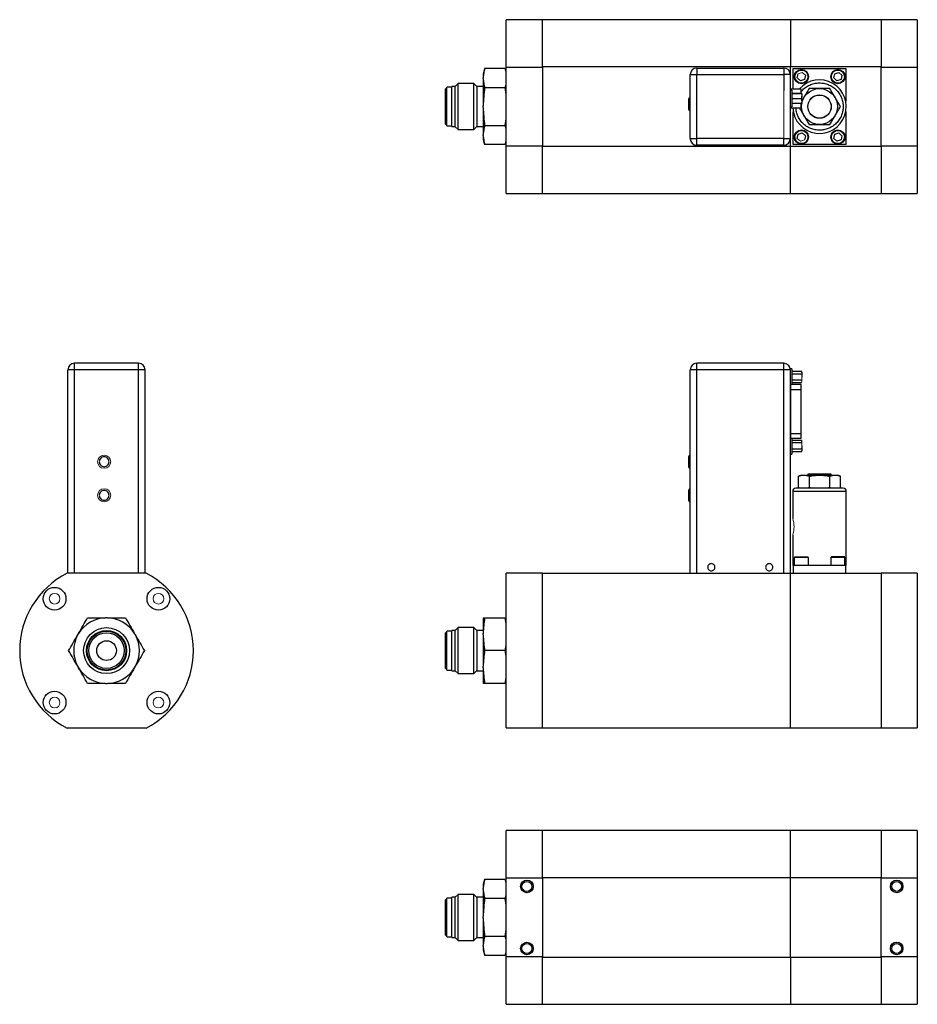
# Model space of a CAD drawing. Units: inches. Extents: x 4.1 to 18.7, y 1.2 to 13.2.
# Drawn here: x 4.1 to 12.6, y 1.2 to 10.5 of the extents above; entities that cross this region are included whole.
import ezdxf

# ---------------------------------------------------------------- set-up
doc = ezdxf.new("R2010")
doc.units = ezdxf.units.IN
doc.header["$MEASUREMENT"] = 0

msp = doc.modelspace()

# ---------------------------------------------------------------- linework, layer by layer
at = {"color": 7, "linetype": 'Continuous', "lineweight": 25}
for p, q in [((9.0773, 10.523), (8.7328, 10.523)), ((8.7328, 10.0724), (8.7328, 10.523)), ((11.4395, 10.523), (9.0773, 10.523)), ((9.0773, 10.0724), (9.0773, 10.523)), ((12.3017, 10.523), (11.4395, 10.523)), ((11.4395, 10.523), (11.4395, 10.0763)), ((12.6462, 10.523), (12.3017, 10.523)), ((12.3017, 10.523), (12.3017, 10.0724)), ((12.6462, 10.523), (12.6462, 10.0724)), ((8.527, 10.0571), (8.514, 10.0089)), ((8.7199, 10.0571), (8.527, 10.0571)), ((8.7328, 9.32), (8.7328, 10.0724)), ((8.7328, 10.0724), (9.0773, 10.0724)), ((9.0773, 10.0763), (11.4395, 10.0763)), ((9.0773, 10.0724), (9.0773, 9.32)), ((10.5466, 10.0632), (10.5466, 10.0007)), ((10.5466, 10.0632), (11.3746, 10.0632)), ((11.3746, 10.0632), (11.3746, 10.0012)), ((11.4395, 10.0763), (12.3017, 10.0763)), ((11.4395, 9.8633), (11.4395, 10.0763)), ((11.4651, 9.8632), (11.4651, 10.0587)), ((11.4651, 10.0587), (11.9651, 10.0587)), ((11.9651, 10.0587), (11.9651, 9.7465)), ((12.3017, 10.0724), (12.6462, 10.0724)), ((12.3017, 9.32), (12.3017, 10.0724)), ((12.6462, 10.0724), (12.6462, 9.32)), ((8.514, 10.0089), (8.514, 9.9711)), ((8.514, 9.9627), (8.514, 9.9711)), ((8.514, 9.9627), (8.514, 9.7047)), ((10.4841, 10.0007), (10.5466, 10.0007)), ((10.4841, 10.0007), (10.4841, 10.0002)), ((10.4841, 9.3912), (10.4841, 10.0002)), ((10.5466, 10.0007), (10.5471, 10.0007)), ((10.5466, 9.3912), (10.5466, 10.0007)), ((10.5471, 10.0012), (11.3746, 10.0012)), ((11.3751, 10.0007), (11.3751, 9.8481)), ((11.4371, 10.0007), (11.3751, 10.0007)), ((11.4371, 10.0007), (11.4371, 9.3912)), ((11.5038, 9.9688), (11.5124, 10.0085)), ((11.534, 9.9414), (11.5038, 9.9688)), ((11.5727, 9.9539), (11.534, 9.9414)), ((11.5813, 9.9937), (11.5727, 9.9539)), ((11.8513, 9.9688), (11.8599, 10.0085)), ((11.8815, 9.9414), (11.8513, 9.9688)), ((11.8599, 10.0085), (11.8986, 10.021)), ((11.9202, 9.9539), (11.8815, 9.9414)), ((11.9288, 9.9937), (11.9202, 9.9539)), ((8.1683, 9.865), (8.1528, 9.865)), ((8.1528, 9.7806), (8.1528, 9.865)), ((8.2152, 9.8807), (8.1683, 9.8807)), ((8.1683, 9.7885), (8.1683, 9.8807)), ((8.2464, 9.8875), (8.2152, 9.8875)), ((8.2152, 9.7919), (8.2152, 9.8875)), ((8.2738, 9.915), (8.2464, 9.8876)), ((8.2464, 9.7919), (8.2464, 9.8876)), ((8.4231, 9.915), (8.2738, 9.915)), ((8.2738, 9.8056), (8.2738, 9.915)), ((8.4515, 9.8866), (8.4231, 9.915)), ((8.4231, 9.4775), (8.4231, 9.915)), ((8.514, 9.8875), (8.4515, 9.8875)), ((8.4515, 9.8875), (8.4515, 9.505)), ((8.527, 9.8767), (8.7199, 9.8767)), ((11.437, 9.8635), (11.4401, 9.8632)), ((11.4531, 9.8512), (11.4371, 9.8512)), ((11.5396, 9.8632), (11.4401, 9.8632)), ((11.4531, 9.8512), (11.4531, 9.6952)), ((11.5396, 9.8245), (11.5396, 9.8632)), ((8.1528, 9.5275), (8.1528, 9.7806)), ((8.1683, 9.5117), (8.1683, 9.7885)), ((8.2152, 9.505), (8.2152, 9.7919)), ((8.2464, 9.5049), (8.2464, 9.7919)), ((8.2738, 9.4775), (8.2738, 9.8056)), ((10.4684, 9.7656), (10.4684, 9.6719)), ((11.4531, 9.8201), (11.5426, 9.8201)), ((11.4531, 9.7732), (11.5426, 9.7732)), ((11.5396, 9.8201), (11.5396, 9.8245)), ((11.5468, 9.8201), (11.5468, 9.7977)), ((11.5468, 9.7977), (11.5468, 9.7957)), ((11.5468, 9.7508), (11.5468, 9.7957)), ((11.5468, 9.7508), (11.5468, 9.7488)), ((11.5468, 9.7488), (11.5468, 9.7264)), ((8.514, 9.6878), (8.514, 9.7047)), ((8.514, 9.6878), (8.514, 9.4298)), ((11.4401, 9.6832), (11.437, 9.683)), ((11.4371, 9.6952), (11.4531, 9.6952)), ((11.4395, 9.3162), (11.4395, 9.6832)), ((11.4401, 9.6832), (11.5396, 9.6832)), ((11.5426, 9.7264), (11.4531, 9.7264)), ((11.5396, 9.6832), (11.5396, 9.7264)), ((11.4651, 9.3337), (11.4651, 9.646)), ((11.9651, 9.646), (11.9651, 9.3337)), ((8.1528, 9.5275), (8.1683, 9.5275)), ((8.1683, 9.5117), (8.2152, 9.5117)), ((8.2152, 9.505), (8.2464, 9.505)), ((8.2464, 9.5049), (8.2738, 9.4775)), ((8.2738, 9.4775), (8.4231, 9.4775)), ((8.4231, 9.4775), (8.4515, 9.5059)), ((8.4515, 9.505), (8.514, 9.505)), ((8.527, 9.5158), (8.7199, 9.5158)), ((8.514, 9.4214), (8.514, 9.4298)), ((8.514, 9.4214), (8.514, 9.3836)), ((8.514, 9.3836), (8.527, 9.3354)), ((10.4841, 9.3912), (10.4841, 9.3907)), ((10.4841, 9.3912), (10.5466, 9.3912)), ((11.3746, 9.3912), (10.5466, 9.3912)), ((10.5466, 9.3287), (10.5466, 9.3912)), ((11.3746, 9.3917), (11.3746, 9.3912)), ((11.3746, 9.3912), (11.4371, 9.3912)), ((11.3746, 9.3287), (11.3746, 9.3912)), ((11.5038, 9.3938), (11.5124, 9.4335)), ((11.5124, 9.4335), (11.5511, 9.446)), ((11.5511, 9.446), (11.5813, 9.4187)), ((11.5813, 9.4187), (11.5727, 9.3789)), ((11.8513, 9.3938), (11.8599, 9.4335)), ((11.8815, 9.3664), (11.8513, 9.3938)), ((11.8599, 9.4335), (11.8986, 9.446)), ((11.9202, 9.3789), (11.8815, 9.3664)), ((11.8986, 9.446), (11.9288, 9.4187)), ((11.9288, 9.4187), (11.9202, 9.3789)), ((8.7199, 9.3354), (8.527, 9.3354)), ((8.7328, 8.8695), (8.7328, 9.32)), ((9.0773, 9.32), (8.7328, 9.32)), ((9.0773, 8.8695), (9.0773, 9.32)), ((11.4395, 9.3162), (9.0773, 9.3162)), ((11.3746, 9.3287), (10.5466, 9.3287)), ((10.6506, 9.3287), (10.6506, 9.328)), ((10.7196, 9.328), (10.7196, 9.3287)), ((11.2021, 9.3287), (11.2021, 9.328)), ((11.2711, 9.328), (11.2711, 9.3287)), ((12.3017, 9.3162), (11.4395, 9.3162)), ((11.4395, 8.8695), (11.4395, 9.3162)), ((11.9651, 9.3337), (11.4651, 9.3337)), ((12.6462, 9.32), (12.3017, 9.32)), ((12.3017, 9.32), (12.3017, 8.8695)), ((12.6462, 9.32), (12.6462, 8.8695)), ((8.7328, 8.8695), (9.0773, 8.8695)), ((9.0773, 8.8695), (11.4395, 8.8695)), ((11.4395, 8.8695), (12.3017, 8.8695)), ((12.3017, 8.8695), (12.6462, 8.8695)), ((4.6228, 7.1907), (4.6228, 7.2532)), ((5.2323, 7.2532), (4.6228, 7.2532)), ((5.2323, 7.1912), (5.2323, 7.2532)), ((10.5466, 7.1907), (10.5466, 7.2532)), ((11.3746, 7.2532), (10.5466, 7.2532)), ((11.3746, 7.1907), (11.3746, 7.2532)), ((4.5603, 5.2548), (4.5603, 7.1907)), ((4.6228, 7.1907), (4.5603, 7.1907)), ((4.6228, 7.1907), (4.6233, 7.1907)), ((5.2323, 7.1912), (4.6233, 7.1912)), ((5.2323, 7.1912), (5.2328, 7.1912)), ((5.2328, 7.1912), (5.2328, 7.1907)), ((5.2328, 5.2532), (5.2328, 7.1907)), ((5.2948, 7.1907), (5.2328, 7.1907)), ((5.2948, 5.2548), (5.2948, 7.1907)), ((10.4841, 7.1912), (10.4841, 7.1907)), ((10.5466, 7.1907), (10.4841, 7.1907)), ((10.4841, 5.2532), (10.4841, 7.1907)), ((10.5466, 5.2532), (10.5466, 7.1907)), ((11.3746, 7.1907), (10.5466, 7.1907)), ((11.3746, 5.2532), (11.3746, 7.1907)), ((11.4371, 7.1907), (11.3746, 7.1907)), ((11.4531, 7.2017), (11.4371, 7.2017)), ((11.4371, 7.1907), (11.4371, 5.2532)), ((11.4531, 7.2017), (11.4531, 7.1237)), ((11.4531, 7.1778), (11.5426, 7.1778)), ((11.5426, 7.1508), (11.4531, 7.1508)), ((11.4531, 7.1237), (11.4531, 7.052)), ((11.5468, 7.1706), (11.5426, 7.1778)), ((11.5468, 7.1649), (11.5468, 7.1706)), ((11.5468, 7.1649), (11.5468, 7.1637)), ((11.5468, 7.1637), (11.5468, 7.1248)), ((11.5468, 7.1248), (11.5468, 7.1226)), ((11.4401, 7.052), (11.4371, 7.0522)), ((11.5396, 7.052), (11.4401, 7.052)), ((11.4531, 7.0966), (11.5426, 7.0966)), ((11.4531, 7.0696), (11.5426, 7.0696)), ((11.5396, 7.0051), (11.5396, 7.052)), ((11.5468, 7.0837), (11.5468, 7.0825)), ((11.4401, 7.0051), (11.4401, 6.5863)), ((11.4401, 7.0051), (11.5396, 7.0051)), ((11.5396, 6.5863), (11.5396, 7.0051)), ((11.4401, 6.5863), (11.5396, 6.5863)), ((11.5396, 6.5395), (11.5396, 6.5863)), ((11.4371, 6.5392), (11.4401, 6.5395)), ((11.4401, 6.5395), (11.5396, 6.5395)), ((11.4531, 6.5395), (11.4531, 6.4677)), ((11.4531, 6.5218), (11.5426, 6.5218)), ((11.5426, 6.4948), (11.4531, 6.4948)), ((11.4531, 6.4677), (11.4531, 6.3897)), ((11.5468, 6.5146), (11.5426, 6.5218)), ((11.5468, 6.5089), (11.5468, 6.5146)), ((11.5468, 6.5089), (11.5468, 6.5077)), ((11.5468, 6.4688), (11.5468, 6.4666)), ((11.5468, 6.4666), (11.5468, 6.4277)), ((11.4371, 6.3897), (11.4531, 6.3897)), ((11.4531, 6.4406), (11.5426, 6.4406)), ((11.4531, 6.4136), (11.5426, 6.4136)), ((11.5426, 6.4136), (11.5468, 6.4208)), ((11.5468, 6.4277), (11.5468, 6.4265)), ((11.5468, 6.4265), (11.5468, 6.4208)), ((10.4684, 6.3631), (10.4684, 6.3162)), ((11.5441, 6.1882), (11.5166, 6.1782)), ((11.5441, 6.1882), (11.8861, 6.1882)), ((11.6052, 6.1966), (11.6052, 6.1882)), ((11.8249, 6.1966), (11.6052, 6.1966)), ((11.8249, 6.1882), (11.8249, 6.1966)), ((11.9135, 6.1782), (11.8861, 6.1882)), ((11.5166, 6.0732), (11.5166, 6.1782)), ((11.6158, 6.1782), (11.6158, 6.0732)), ((11.8143, 6.0732), (11.8143, 6.1782)), ((11.9135, 6.0732), (11.9135, 6.1782)), ((10.4684, 6.0441), (10.4684, 5.9972)), ((11.4601, 6.0332), (11.4601, 5.7771)), ((11.9401, 6.0632), (11.4901, 6.0632)), ((11.6052, 6.0701), (11.6052, 6.0632)), ((11.8249, 6.0632), (11.8249, 6.0702)), ((11.9701, 5.3282), (11.9701, 6.0332)), ((11.4601, 5.6182), (11.4601, 5.3282)), ((5.2955, 5.3467), (5.2948, 5.3467)), ((11.4801, 5.4096), (11.4751, 5.4046)), ((11.4751, 5.4046), (11.4751, 5.3276)), ((11.6101, 5.4046), (11.4751, 5.4046)), ((11.5889, 5.4096), (11.4801, 5.4096)), ((11.6051, 5.4096), (11.5889, 5.4096)), ((11.6101, 5.4046), (11.6051, 5.4096)), ((11.6101, 5.3276), (11.6101, 5.4046)), ((11.8276, 5.4102), (11.8226, 5.4052)), ((11.8226, 5.4052), (11.8226, 5.3282)), ((11.9576, 5.4052), (11.8226, 5.4052)), ((11.9364, 5.4102), (11.8276, 5.4102)), ((11.9526, 5.4102), (11.9364, 5.4102)), ((11.9576, 5.4052), (11.9526, 5.4102)), ((11.9576, 5.3282), (11.9576, 5.4052)), ((5.3035, 5.2548), (4.5511, 5.2548)), ((5.2948, 5.2777), (5.2955, 5.2777)), ((8.7328, 3.7824), (8.7328, 5.2548)), ((9.0773, 5.2548), (8.7328, 5.2548)), ((9.0773, 3.7824), (9.0773, 5.2548)), ((11.4395, 5.2528), (9.0773, 5.2528)), ((11.4395, 3.7843), (11.4395, 5.2528)), ((12.3017, 5.2528), (11.4395, 5.2528)), ((11.9651, 5.3276), (11.4651, 5.3276)), ((11.4651, 5.3276), (11.4651, 5.2528)), ((11.8249, 5.3276), (11.8249, 5.3282)), ((11.9651, 5.2528), (11.9651, 5.3276)), ((12.3017, 5.2548), (12.3017, 3.7824)), ((12.6462, 5.2548), (12.3017, 5.2548)), ((12.6462, 5.2548), (12.6462, 3.7824)), ((4.9357, 4.8311), (4.9189, 4.8311)), ((8.514, 4.8311), (8.514, 4.6821)), ((8.527, 4.8311), (8.7199, 4.8311)), ((8.1683, 4.6873), (8.1528, 4.6873)), ((8.1528, 4.3498), (8.1528, 4.6873)), ((8.2152, 4.7031), (8.1683, 4.7031)), ((8.1683, 4.3341), (8.1683, 4.7031)), ((8.2464, 4.7098), (8.2152, 4.7098)), ((8.2152, 4.3273), (8.2152, 4.7098)), ((8.2738, 4.7373), (8.2464, 4.7099)), ((8.2464, 4.3272), (8.2464, 4.7099)), ((8.4231, 4.7373), (8.2738, 4.7373)), ((8.2738, 4.2998), (8.2738, 4.7373)), ((8.4515, 4.7089), (8.4231, 4.7373)), ((8.4231, 4.3291), (8.4231, 4.7373)), ((8.514, 4.7098), (8.4515, 4.7098)), ((8.4515, 4.7098), (8.4515, 4.353)), ((4.6609, 4.6821), (4.6524, 4.6676)), ((5.2021, 4.6676), (5.1937, 4.6821)), ((8.514, 4.6676), (8.514, 4.6821)), ((8.514, 4.6676), (8.514, 4.3696)), ((8.7199, 4.5186), (8.527, 4.5186)), ((4.6524, 4.3696), (4.6609, 4.3551)), ((5.1937, 4.3551), (5.2021, 4.3696)), ((8.1528, 4.3498), (8.1683, 4.3498)), ((8.1683, 4.3341), (8.2152, 4.3341)), ((8.2152, 4.3273), (8.2464, 4.3273)), ((8.2464, 4.3272), (8.2738, 4.2998)), ((8.4231, 4.2998), (8.4231, 4.3291)), ((8.4231, 4.2998), (8.4515, 4.3282)), ((8.4515, 4.353), (8.4515, 4.3273)), ((8.4515, 4.3273), (8.514, 4.3273)), ((8.514, 4.3551), (8.514, 4.3696)), ((8.514, 4.3551), (8.514, 4.2061)), ((8.2738, 4.2998), (8.4231, 4.2998)), ((4.9189, 4.2061), (4.9357, 4.2061)), ((8.7199, 4.2061), (8.527, 4.2061)), ((4.5511, 3.7824), (5.3035, 3.7824)), ((8.7328, 3.7824), (9.0773, 3.7824)), ((9.0773, 3.7843), (11.4395, 3.7843)), ((11.4395, 3.7843), (12.3017, 3.7843)), ((12.3017, 3.7824), (12.6462, 3.7824)), ((9.0773, 2.8064), (8.7328, 2.8064)), ((8.7328, 2.3558), (8.7328, 2.8064)), ((11.4395, 2.8064), (9.0773, 2.8064)), ((9.0773, 2.3558), (9.0773, 2.8064)), ((12.3017, 2.8064), (11.4395, 2.8064)), ((11.4395, 2.3597), (11.4395, 2.8064)), ((12.6462, 2.8064), (12.3017, 2.8064)), ((12.3017, 2.8064), (12.3017, 2.3558)), ((12.6462, 2.8064), (12.6462, 2.3558)), ((8.7328, 1.6034), (8.7328, 2.3558)), ((8.7328, 2.3558), (9.0773, 2.3558)), ((9.0773, 2.3597), (11.4395, 2.3597)), ((9.0773, 2.3558), (9.0773, 1.6034)), ((11.4395, 1.5996), (11.4395, 2.3597)), ((11.4395, 2.3597), (12.3017, 2.3597)), ((12.3017, 1.6034), (12.3017, 2.3558)), ((12.3017, 2.3558), (12.6462, 2.3558)), ((12.6462, 2.3558), (12.6462, 1.6034)), ((8.527, 2.3405), (8.514, 2.2922)), ((8.514, 2.2922), (8.514, 2.2545)), ((8.514, 2.2461), (8.514, 2.2545)), ((8.7199, 2.3405), (8.527, 2.3405)), ((8.2152, 2.1641), (8.1683, 2.1641)), ((8.1683, 1.7951), (8.1683, 2.1641)), ((8.2464, 2.1709), (8.2152, 2.1709)), ((8.2152, 1.7884), (8.2152, 2.1709)), ((8.2738, 2.1984), (8.2464, 2.171)), ((8.2464, 1.7883), (8.2464, 2.171)), ((8.4231, 2.1984), (8.2738, 2.1984)), ((8.2738, 1.7609), (8.2738, 2.1984)), ((8.4515, 2.17), (8.4231, 2.1984)), ((8.4231, 2.089), (8.4231, 2.1984)), ((8.514, 2.1709), (8.4515, 2.1709)), ((8.4515, 2.1709), (8.4515, 2.0753)), ((8.514, 2.2461), (8.514, 1.988)), ((8.7199, 2.1601), (8.527, 2.1601)), ((8.1683, 2.1484), (8.1528, 2.1484)), ((8.1528, 1.8109), (8.1528, 2.1484)), ((8.4231, 1.7609), (8.4231, 2.089)), ((8.4515, 2.0753), (8.4515, 1.7884)), ((8.514, 1.9712), (8.514, 1.988)), ((8.514, 1.9712), (8.514, 1.7132)), ((8.1528, 1.8109), (8.1683, 1.8109)), ((8.1683, 1.7951), (8.2152, 1.7951)), ((8.2152, 1.7884), (8.2464, 1.7884)), ((8.2464, 1.7883), (8.2738, 1.7609)), ((8.4231, 1.7609), (8.4515, 1.7893)), ((8.4515, 1.7884), (8.514, 1.7884)), ((8.7199, 1.7992), (8.527, 1.7992)), ((8.2738, 1.7609), (8.4231, 1.7609)), ((8.514, 1.7048), (8.514, 1.7132)), ((8.514, 1.7048), (8.514, 1.667)), ((8.514, 1.667), (8.527, 1.6188)), ((8.7199, 1.6188), (8.527, 1.6188)), ((8.7328, 1.1529), (8.7328, 1.6034)), ((9.0773, 1.6034), (8.7328, 1.6034)), ((9.0773, 1.1529), (9.0773, 1.6034)), ((11.4395, 1.5996), (9.0773, 1.5996)), ((11.4395, 1.5996), (11.4395, 1.1529)), ((12.3017, 1.5996), (11.4395, 1.5996)), ((12.3017, 1.6034), (12.3017, 1.1529)), ((12.6462, 1.6034), (12.3017, 1.6034)), ((12.6462, 1.6034), (12.6462, 1.1529)), ((8.7328, 1.1529), (9.0773, 1.1529)), ((9.0773, 1.1529), (11.4395, 1.1529)), ((11.4395, 1.1529), (12.3017, 1.1529)), ((12.3017, 1.1529), (12.6462, 1.1529))]:
    msp.add_line(p, q, dxfattribs=at)
at = {"color": 144, "linetype": 'Continuous', "lineweight": 18}
for p, q in [((9.0773, 10.0763), (9.0773, 10.523)), ((11.4395, 10.0763), (11.4395, 10.523)), ((12.3017, 10.0763), (12.3017, 10.523)), ((11.4395, 10.0763), (11.4395, 9.8633)), ((11.5124, 10.0085), (11.5511, 10.021)), ((11.5511, 10.021), (11.5813, 9.9937)), ((11.8986, 10.021), (11.9288, 9.9937)), ((11.3751, 9.8481), (11.3751, 9.3917)), ((11.4371, 9.8512), (11.4371, 9.6952)), ((11.4395, 9.6832), (11.4395, 9.3162)), ((11.534, 9.3664), (11.5038, 9.3938)), ((11.5727, 9.3789), (11.534, 9.3664)), ((9.0773, 8.8695), (9.0773, 9.3162)), ((11.4395, 8.8695), (11.4395, 9.3162)), ((12.3017, 9.3162), (12.3017, 8.8695)), ((11.4371, 7.2017), (11.4371, 7.1962)), ((11.5468, 7.1226), (11.5468, 7.0837)), ((11.5468, 7.0825), (11.5468, 7.0768)), ((11.5468, 6.5077), (11.5468, 6.4688)), ((9.0773, 3.7843), (9.0773, 5.2528)), ((10.5466, 5.2532), (10.4841, 5.2532)), ((11.3746, 5.2532), (10.5466, 5.2532)), ((11.4371, 5.2532), (11.3746, 5.2532)), ((11.4395, 3.7843), (11.4395, 5.2528)), ((11.4601, 5.3282), (11.4751, 5.3282)), ((11.6101, 5.3282), (11.8226, 5.3282)), ((11.9401, 5.3282), (11.8226, 5.3282)), ((11.9576, 5.3282), (11.9401, 5.3282)), ((11.9576, 5.3282), (11.9701, 5.3282)), ((12.3017, 5.2528), (12.3017, 3.7843)), ((9.0773, 2.3597), (9.0773, 2.8064)), ((11.4395, 2.3597), (11.4395, 2.8064)), ((12.3017, 2.8064), (12.3017, 2.3597)), ((11.4395, 2.3597), (11.4395, 1.5996)), ((9.0773, 1.1529), (9.0773, 1.5996)), ((11.4395, 1.1529), (11.4395, 1.5996)), ((12.3017, 1.1529), (12.3017, 1.5996))]:
    msp.add_line(p, q, dxfattribs=at)
at = {"color": 8, "linetype": 'Continuous', "lineweight": 25}
for p, q in [((11.4401, 9.8632), (11.4401, 9.8512)), ((11.4531, 9.8245), (11.5396, 9.8245)), ((11.4401, 9.6952), (11.4401, 9.6832)), ((4.6228, 5.2548), (4.6228, 7.1907)), ((11.4401, 7.052), (11.4401, 7.0051)), ((11.4401, 7.0051), (11.4371, 7.0051)), ((11.4401, 6.5863), (11.4371, 6.5863)), ((11.4401, 6.5863), (11.4401, 6.5395)), ((11.9701, 6.0332), (11.4601, 6.0332))]:
    msp.add_line(p, q, dxfattribs=at)
at = {"color": 7, "linetype": 'Continuous', "lineweight": 25}
for centre, radius in [((11.5426, 9.9812), 0.0675), ((11.5426, 9.9812), 0.0625), ((11.8901, 9.9812), 0.0675), ((11.8901, 9.9812), 0.0625), ((11.7151, 9.6962), 0.171), ((11.7151, 9.6962), 0.1117), ((11.7151, 9.6962), 0.1099), ((11.5426, 9.4062), 0.0675), ((11.5426, 9.4062), 0.0625), ((11.8901, 9.4062), 0.0675), ((11.8901, 9.4062), 0.0625), ((4.4331, 5.0127), 0.1083), ((5.4214, 5.0127), 0.1083), ((4.9273, 4.5186), 0.2187), ((4.9273, 4.5186), 0.1913), ((4.9273, 4.5186), 0.1913), ((4.9273, 4.5186), 0.1845), ((4.9273, 4.5186), 0.1688), ((4.9273, 4.5186), 0.0938), ((4.4331, 4.0245), 0.1083), ((5.4214, 4.0245), 0.1083), ((8.9293, 2.2746), 0.06), ((8.9293, 2.2746), 0.0477), ((12.4497, 2.2752), 0.06), ((12.4497, 2.2752), 0.0477), ((8.9293, 1.6841), 0.06), ((8.9293, 1.6841), 0.0477), ((12.4497, 1.6846), 0.06), ((12.4497, 1.6846), 0.0477)]:
    msp.add_circle(centre, radius, dxfattribs=at)
at = {"color": 144, "linetype": 'Continuous', "lineweight": 18}
for centre, radius in [((4.9048, 6.3162), 0.0625), ((4.9048, 5.9972), 0.0625), ((4.4331, 5.0127), 0.0511), ((5.4214, 5.0127), 0.0511), ((4.4331, 4.0245), 0.0511), ((5.4214, 4.0245), 0.0511)]:
    msp.add_circle(centre, radius, dxfattribs=at)
at = {"color": 7, "linetype": 'Continuous', "lineweight": 25}
for centre, radius, start, end in [((10.5466, 10.0007), 0.0625, 90, 180), ((11.3746, 10.0007), 0.0625, 0, 90), ((11.7151, 9.6962), 0.255, 182.92223, 139.08778), ((10.4841, 9.7656), 0.0156, 90, 180), ((10.4841, 9.6719), 0.0156, 180, 270), ((10.5466, 9.3912), 0.0625, 180.45837, 270), ((11.3746, 9.3912), 0.0625, 270, 0), ((4.6228, 7.1907), 0.0625, 90, 180), ((5.2323, 7.1907), 0.0625, 0, 90), ((10.5466, 7.1907), 0.0625, 90, 179.54163), ((11.3746, 7.1907), 0.0625, 0.45837, 90), ((10.4841, 6.3631), 0.0156, 90, 180), ((10.4841, 6.2693), 0.0156, 180, 270), ((10.4841, 6.0441), 0.0156, 90, 180), ((11.4901, 6.0332), 0.03, 90, 180), ((11.9401, 6.0332), 0.03, 0, 90), ((10.4841, 5.9503), 0.0156, 180, 270), ((4.9273, 4.5186), 0.8268, 117.06685, 242.93315), ((4.9273, 4.5186), 0.8268, 297.06685, 62.93315), ((4.9273, 4.5186), 0.3126, 91.54224, 148.45776), ((4.9273, 4.5186), 0.3126, 31.54224, 88.45776), ((4.9273, 4.5186), 0.3126, 151.54224, 208.45776), ((4.9273, 4.5186), 0.3126, 331.54224, 28.45776), ((4.9273, 4.5186), 0.3126, 211.54224, 268.45776), ((4.9273, 4.5186), 0.3126, 271.54224, 328.45776)]:
    msp.add_arc(centre, radius, start, end, dxfattribs=at)
at = {"color": 144, "linetype": 'Continuous', "lineweight": 18}
msp.add_arc((11.2119, 5.6982), 0.2607, 342.13573, 17.62039, dxfattribs=at)
at = {"color": 7, "linetype": 'Continuous', "lineweight": 25}
for points, knots in [([(8.527, 10.0571), (8.5231, 10.0428), (8.52, 10.0285), (8.5155, 9.9999), (8.5142, 9.9855), (8.514, 9.9711)], [0, 0, 0, 0, 0.5, 0.5, 1, 1, 1, 1]), ([(8.514, 9.9627), (8.5142, 9.9483), (8.5155, 9.9339), (8.52, 9.9052), (8.5231, 9.8909), (8.527, 9.8767)], [0, 0, 0, 0, 0.5, 0.5, 1, 1, 1, 1]), ([(8.527, 9.8767), (8.5231, 9.8481), (8.52, 9.8195), (8.5155, 9.7622), (8.5142, 9.7335), (8.514, 9.7047)], [0, 0, 0, 0, 0.5, 0.5, 1, 1, 1, 1]), ([(11.6158, 9.8681), (11.6078, 9.8542), (11.5917, 9.8262), (11.5685, 9.7862), (11.5536, 9.7603), (11.5468, 9.7486)], [0, 0, 0, 0, 0.352275, 0.707108, 1, 1, 1, 1]), ([(11.8143, 9.8681), (11.7978, 9.8681), (11.7812, 9.8681), (11.7481, 9.8681), (11.7151, 9.8681), (11.682, 9.8681), (11.6489, 9.8681), (11.6324, 9.8681), (11.6158, 9.8681)], [0, 0, 0, 0, 0.25, 0.25, 0.5, 0.75, 0.75, 1, 1, 1, 1]), ([(11.9135, 9.6962), (11.9053, 9.7106), (11.897, 9.7249), (11.8804, 9.7535), (11.8639, 9.7822), (11.8474, 9.8108), (11.8308, 9.8395), (11.8226, 9.8538), (11.8143, 9.8681)], [0, 0, 0, 0, 0.25, 0.25, 0.5, 0.75, 0.75, 1, 1, 1, 1]), ([(8.514, 9.6878), (8.5142, 9.659), (8.5155, 9.6303), (8.52, 9.573), (8.5231, 9.5444), (8.527, 9.5158)], [0, 0, 0, 0, 0.5, 0.5, 1, 1, 1, 1]), ([(11.5241, 9.6832), (11.5296, 9.6736), (11.5433, 9.65), (11.5656, 9.6114), (11.5907, 9.5679), (11.6074, 9.5389), (11.6158, 9.5244)], [0, 0, 0, 0, 0.182597, 0.449349, 0.7234, 1, 1, 1, 1]), ([(11.8143, 9.5244), (11.8226, 9.5387), (11.8308, 9.553), (11.8474, 9.5817), (11.8639, 9.6103), (11.8804, 9.639), (11.897, 9.6676), (11.9053, 9.6819), (11.9135, 9.6962)], [0, 0, 0, 0, 0.25, 0.25, 0.5, 0.75, 0.75, 1, 1, 1, 1]), ([(8.527, 9.5158), (8.5231, 9.5016), (8.52, 9.4873), (8.5155, 9.4586), (8.5142, 9.4442), (8.514, 9.4298)], [0, 0, 0, 0, 0.5, 0.5, 1, 1, 1, 1]), ([(11.6158, 9.5244), (11.6324, 9.5244), (11.6489, 9.5244), (11.682, 9.5244), (11.7151, 9.5244), (11.7481, 9.5244), (11.7812, 9.5244), (11.7978, 9.5244), (11.8143, 9.5244)], [0, 0, 0, 0, 0.25, 0.25, 0.5, 0.75, 0.75, 1, 1, 1, 1]), ([(8.514, 9.4214), (8.5142, 9.407), (8.5155, 9.3926), (8.52, 9.364), (8.5231, 9.3497), (8.527, 9.3354)], [0, 0, 0, 0, 0.5, 0.5, 1, 1, 1, 1]), ([(4.9517, 6.3162), (4.9517, 6.3038), (4.9467, 6.2918), (4.9291, 6.2743), (4.9172, 6.2693), (4.8924, 6.2693), (4.8804, 6.2743), (4.8628, 6.2918), (4.8579, 6.3038), (4.8579, 6.3286), (4.8628, 6.3406), (4.8804, 6.3581), (4.8924, 6.3631), (4.9172, 6.3631), (4.9291, 6.3581), (4.9467, 6.3406), (4.9517, 6.3286), (4.9517, 6.3162)], [0, 0, 0, 0, 0.125, 0.125, 0.25, 0.25, 0.375, 0.375, 0.5, 0.5, 0.625, 0.625, 0.75, 0.75, 0.875, 0.875, 1, 1, 1, 1]), ([(11.5166, 6.1782), (11.5249, 6.1812), (11.5331, 6.1837), (11.5497, 6.187), (11.5662, 6.1888), (11.5828, 6.187), (11.5993, 6.1837), (11.6076, 6.1812), (11.6158, 6.1782)], [0, 0, 0, 0, 0.25, 0.25, 0.5, 0.75, 0.75, 1, 1, 1, 1]), ([(11.6158, 6.1782), (11.6324, 6.1812), (11.6489, 6.1837), (11.682, 6.187), (11.7151, 6.1888), (11.7481, 6.187), (11.7812, 6.1837), (11.7978, 6.1812), (11.8143, 6.1782)], [0, 0, 0, 0, 0.25, 0.25, 0.5, 0.75, 0.75, 1, 1, 1, 1]), ([(11.8143, 6.1782), (11.8226, 6.1812), (11.8308, 6.1837), (11.8474, 6.187), (11.8639, 6.1888), (11.8804, 6.187), (11.897, 6.1837), (11.9053, 6.1812), (11.9135, 6.1782)], [0, 0, 0, 0, 0.25, 0.25, 0.5, 0.75, 0.75, 1, 1, 1, 1]), ([(4.9517, 5.9972), (4.9517, 5.9848), (4.9467, 5.9728), (4.9291, 5.9553), (4.9172, 5.9503), (4.8924, 5.9503), (4.8804, 5.9553), (4.8628, 5.9728), (4.8579, 5.9848), (4.8579, 6.0096), (4.8628, 6.0216), (4.8804, 6.0391), (4.8924, 6.0441), (4.9172, 6.0441), (4.9291, 6.0391), (4.9467, 6.0216), (4.9517, 6.0096), (4.9517, 5.9972)], [0, 0, 0, 0, 0.125, 0.125, 0.25, 0.25, 0.375, 0.375, 0.5, 0.5, 0.625, 0.625, 0.75, 0.75, 0.875, 0.875, 1, 1, 1, 1]), ([(10.6851, 5.2777), (10.6807, 5.2777), (10.6717, 5.2794), (10.66, 5.2871), (10.6523, 5.2988), (10.6497, 5.3122), (10.6523, 5.3256), (10.66, 5.3373), (10.6717, 5.345), (10.6851, 5.3475), (10.6984, 5.345), (10.7101, 5.3373), (10.7178, 5.3256), (10.7204, 5.3122), (10.7178, 5.2988), (10.7101, 5.2871), (10.6984, 5.2794), (10.6894, 5.2777), (10.6851, 5.2777)], [0, 0, 0, 0, 0.060027, 0.125, 0.189973, 0.25, 0.310027, 0.375, 0.439973, 0.5, 0.560027, 0.625, 0.689973, 0.75, 0.810027, 0.875, 0.939973, 1, 1, 1, 1]), ([(11.2366, 5.2777), (11.2322, 5.2777), (11.2232, 5.2794), (11.2115, 5.2871), (11.2038, 5.2988), (11.2012, 5.3122), (11.2038, 5.3256), (11.2115, 5.3373), (11.2232, 5.345), (11.2366, 5.3475), (11.2499, 5.345), (11.2616, 5.3373), (11.2693, 5.3256), (11.2719, 5.3122), (11.2693, 5.2988), (11.2616, 5.2871), (11.2499, 5.2794), (11.2409, 5.2777), (11.2366, 5.2777)], [0, 0, 0, 0, 0.060027, 0.125, 0.189973, 0.25, 0.310027, 0.375, 0.439973, 0.5, 0.560027, 0.625, 0.689973, 0.75, 0.810027, 0.875, 0.939973, 1, 1, 1, 1]), ([(4.6609, 4.6821), (4.6753, 4.7071), (4.6896, 4.732), (4.7183, 4.7816), (4.7326, 4.8064), (4.7469, 4.8311)], [0, 0, 0, 0, 0.5, 0.5, 1, 1, 1, 1]), ([(4.7469, 4.8311), (4.7754, 4.8311), (4.804, 4.8311), (4.8613, 4.8311), (4.8901, 4.8311), (4.9189, 4.8311)], [0, 0, 0, 0, 0.5, 0.5, 1, 1, 1, 1]), ([(4.9357, 4.8311), (4.9645, 4.8311), (4.9932, 4.8311), (5.0506, 4.8311), (5.0792, 4.8311), (5.1077, 4.8311)], [0, 0, 0, 0, 0.5, 0.5, 1, 1, 1, 1]), ([(5.1077, 4.8311), (5.122, 4.8064), (5.1363, 4.7816), (5.1649, 4.732), (5.1793, 4.7071), (5.1937, 4.6821)], [0, 0, 0, 0, 0.5, 0.5, 1, 1, 1, 1]), ([(8.527, 4.8311), (8.5231, 4.8064), (8.52, 4.7816), (8.5155, 4.732), (8.5142, 4.7071), (8.514, 4.6821)], [0, 0, 0, 0, 0.5, 0.5, 1, 1, 1, 1]), ([(8.514, 4.8311), (8.5142, 4.8311), (8.5155, 4.8311), (8.52, 4.8311), (8.5231, 4.8311), (8.527, 4.8311)], [0, 0, 0, 0, 0.5, 0.5, 1, 1, 1, 1]), ([(4.5664, 4.5186), (4.5807, 4.5433), (4.595, 4.5681), (4.6237, 4.6177), (4.638, 4.6426), (4.6524, 4.6676)], [0, 0, 0, 0, 0.5, 0.5, 1, 1, 1, 1]), ([(5.2021, 4.6676), (5.2165, 4.6426), (5.2309, 4.6177), (5.2596, 4.5681), (5.2739, 4.5433), (5.2881, 4.5186)], [0, 0, 0, 0, 0.5, 0.5, 1, 1, 1, 1]), ([(8.514, 4.6676), (8.5142, 4.6426), (8.5155, 4.6177), (8.52, 4.5681), (8.5231, 4.5433), (8.527, 4.5186)], [0, 0, 0, 0, 0.5, 0.5, 1, 1, 1, 1]), ([(4.6524, 4.3696), (4.638, 4.3946), (4.6237, 4.4195), (4.595, 4.4691), (4.5807, 4.4939), (4.5664, 4.5186)], [0, 0, 0, 0, 0.5, 0.5, 1, 1, 1, 1]), ([(5.2881, 4.5186), (5.2739, 4.4939), (5.2596, 4.4691), (5.2309, 4.4195), (5.2165, 4.3946), (5.2021, 4.3696)], [0, 0, 0, 0, 0.5, 0.5, 1, 1, 1, 1]), ([(8.527, 4.5186), (8.5231, 4.4939), (8.52, 4.4691), (8.5155, 4.4195), (8.5142, 4.3946), (8.514, 4.3696)], [0, 0, 0, 0, 0.5, 0.5, 1, 1, 1, 1]), ([(4.7469, 4.2061), (4.7326, 4.2308), (4.7183, 4.2556), (4.6896, 4.3052), (4.6753, 4.3301), (4.6609, 4.3551)], [0, 0, 0, 0, 0.5, 0.5, 1, 1, 1, 1]), ([(5.1937, 4.3551), (5.1793, 4.3301), (5.1649, 4.3052), (5.1363, 4.2556), (5.122, 4.2308), (5.1077, 4.2061)], [0, 0, 0, 0, 0.5, 0.5, 1, 1, 1, 1]), ([(8.514, 4.3551), (8.5142, 4.3301), (8.5155, 4.3052), (8.52, 4.2556), (8.5231, 4.2308), (8.527, 4.2061)], [0, 0, 0, 0, 0.5, 0.5, 1, 1, 1, 1]), ([(4.9189, 4.2061), (4.8901, 4.2061), (4.8613, 4.2061), (4.804, 4.2061), (4.7754, 4.2061), (4.7469, 4.2061)], [0, 0, 0, 0, 0.5, 0.5, 1, 1, 1, 1]), ([(5.1077, 4.2061), (5.0792, 4.2061), (5.0506, 4.2061), (4.9932, 4.2061), (4.9645, 4.2061), (4.9357, 4.2061)], [0, 0, 0, 0, 0.5, 0.5, 1, 1, 1, 1]), ([(8.527, 4.2061), (8.5231, 4.2061), (8.52, 4.2061), (8.5155, 4.2061), (8.5142, 4.2061), (8.514, 4.2061)], [0, 0, 0, 0, 0.5, 0.5, 1, 1, 1, 1]), ([(8.527, 2.3405), (8.5231, 2.3262), (8.52, 2.3119), (8.5155, 2.2832), (8.5142, 2.2689), (8.514, 2.2545)], [0, 0, 0, 0, 0.5, 0.5, 1, 1, 1, 1]), ([(8.514, 2.2461), (8.5142, 2.2316), (8.5155, 2.2173), (8.52, 2.1886), (8.5231, 2.1743), (8.527, 2.1601)], [0, 0, 0, 0, 0.5, 0.5, 1, 1, 1, 1]), ([(8.527, 2.1601), (8.5231, 2.1315), (8.52, 2.1029), (8.5155, 2.0456), (8.5142, 2.0169), (8.514, 1.988)], [0, 0, 0, 0, 0.5, 0.5, 1, 1, 1, 1]), ([(8.514, 1.9712), (8.5142, 1.9424), (8.5155, 1.9137), (8.52, 1.8563), (8.5231, 1.8278), (8.527, 1.7992)], [0, 0, 0, 0, 0.5, 0.5, 1, 1, 1, 1]), ([(8.527, 1.7992), (8.5231, 1.7849), (8.52, 1.7706), (8.5155, 1.742), (8.5142, 1.7276), (8.514, 1.7132)], [0, 0, 0, 0, 0.5, 0.5, 1, 1, 1, 1]), ([(8.514, 1.7048), (8.5142, 1.6904), (8.5155, 1.676), (8.52, 1.6474), (8.5231, 1.6331), (8.527, 1.6188)], [0, 0, 0, 0, 0.5, 0.5, 1, 1, 1, 1])]:
    msp.add_open_spline(points, degree=3, knots=knots, dxfattribs=at)
at = {"color": 144, "linetype": 'Continuous', "lineweight": 18}
for points, knots in [([(8.7199, 10.0571), (8.7237, 10.0428), (8.7268, 10.0285), (8.7313, 9.9999), (8.7326, 9.9855), (8.7328, 9.9711)], [0, 0, 0, 0, 0.5, 0.5, 1, 1, 1, 1]), ([(8.7328, 9.9627), (8.7326, 9.9483), (8.7313, 9.9339), (8.7268, 9.9052), (8.7237, 9.8909), (8.7199, 9.8767)], [0, 0, 0, 0, 0.5, 0.5, 1, 1, 1, 1]), ([(8.7199, 9.8767), (8.7237, 9.8481), (8.7268, 9.8195), (8.7313, 9.7622), (8.7326, 9.7335), (8.7328, 9.7047)], [0, 0, 0, 0, 0.5, 0.5, 1, 1, 1, 1]), ([(11.3751, 9.8481), (11.3752, 9.8471), (11.3755, 9.8451), (11.3758, 9.8422), (11.3758, 9.8392), (11.3758, 9.8363), (11.3755, 9.8334), (11.3752, 9.8314), (11.3751, 9.8304)], [0, 0, 0, 0, 0.167563, 0.334051, 0.5, 0.665949, 0.832437, 1, 1, 1, 1]), ([(8.7328, 9.6878), (8.7326, 9.659), (8.7313, 9.6303), (8.7268, 9.573), (8.7237, 9.5444), (8.7199, 9.5158)], [0, 0, 0, 0, 0.5, 0.5, 1, 1, 1, 1]), ([(8.7199, 9.5158), (8.7237, 9.5016), (8.7268, 9.4873), (8.7313, 9.4586), (8.7326, 9.4442), (8.7328, 9.4298)], [0, 0, 0, 0, 0.5, 0.5, 1, 1, 1, 1]), ([(8.7328, 9.4214), (8.7326, 9.407), (8.7313, 9.3926), (8.7268, 9.364), (8.7237, 9.3497), (8.7199, 9.3354)], [0, 0, 0, 0, 0.5, 0.5, 1, 1, 1, 1]), ([(11.6158, 6.0732), (11.6076, 6.0702), (11.5993, 6.0677), (11.5828, 6.0644), (11.5662, 6.0626), (11.5497, 6.0644), (11.5331, 6.0677), (11.5249, 6.0702), (11.5166, 6.0732)], [0, 0, 0, 0, 0.25, 0.25, 0.5, 0.75, 0.75, 1, 1, 1, 1]), ([(11.8143, 6.0732), (11.7978, 6.0702), (11.7812, 6.0677), (11.7481, 6.0644), (11.7151, 6.0626), (11.682, 6.0644), (11.6489, 6.0677), (11.6324, 6.0702), (11.6158, 6.0732)], [0, 0, 0, 0, 0.25, 0.25, 0.5, 0.75, 0.75, 1, 1, 1, 1]), ([(11.9135, 6.0732), (11.9053, 6.0702), (11.897, 6.0677), (11.8804, 6.0644), (11.8639, 6.0626), (11.8474, 6.0644), (11.8308, 6.0677), (11.8226, 6.0702), (11.8143, 6.0732)], [0, 0, 0, 0, 0.25, 0.25, 0.5, 0.75, 0.75, 1, 1, 1, 1]), ([(8.7199, 4.8311), (8.7237, 4.8064), (8.7268, 4.7816), (8.7313, 4.732), (8.7326, 4.7071), (8.7328, 4.6821)], [0, 0, 0, 0, 0.5, 0.5, 1, 1, 1, 1]), ([(8.7328, 4.8311), (8.7326, 4.8311), (8.7313, 4.8311), (8.7268, 4.8311), (8.7237, 4.8311), (8.7199, 4.8311)], [0, 0, 0, 0, 0.5, 0.5, 1, 1, 1, 1]), ([(8.7328, 4.6676), (8.7326, 4.6426), (8.7313, 4.6177), (8.7268, 4.5681), (8.7237, 4.5433), (8.7199, 4.5186)], [0, 0, 0, 0, 0.5, 0.5, 1, 1, 1, 1]), ([(8.7199, 4.5186), (8.7237, 4.4939), (8.7268, 4.4691), (8.7313, 4.4195), (8.7326, 4.3946), (8.7328, 4.3696)], [0, 0, 0, 0, 0.5, 0.5, 1, 1, 1, 1]), ([(8.7328, 4.3551), (8.7326, 4.3301), (8.7313, 4.3052), (8.7268, 4.2556), (8.7237, 4.2308), (8.7199, 4.2061)], [0, 0, 0, 0, 0.5, 0.5, 1, 1, 1, 1]), ([(8.7199, 4.2061), (8.7237, 4.2061), (8.7268, 4.2061), (8.7313, 4.2061), (8.7326, 4.2061), (8.7328, 4.2061)], [0, 0, 0, 0, 0.5, 0.5, 1, 1, 1, 1]), ([(8.7199, 2.3405), (8.7237, 2.3262), (8.7268, 2.3119), (8.7313, 2.2832), (8.7326, 2.2689), (8.7328, 2.2545)], [0, 0, 0, 0, 0.5, 0.5, 1, 1, 1, 1]), ([(8.7328, 2.2461), (8.7326, 2.2316), (8.7313, 2.2173), (8.7268, 2.1886), (8.7237, 2.1743), (8.7199, 2.1601)], [0, 0, 0, 0, 0.5, 0.5, 1, 1, 1, 1]), ([(8.7199, 2.1601), (8.7237, 2.1315), (8.7268, 2.1029), (8.7313, 2.0456), (8.7326, 2.0169), (8.7328, 1.988)], [0, 0, 0, 0, 0.5, 0.5, 1, 1, 1, 1]), ([(8.7328, 1.9712), (8.7326, 1.9424), (8.7313, 1.9137), (8.7268, 1.8563), (8.7237, 1.8278), (8.7199, 1.7992)], [0, 0, 0, 0, 0.5, 0.5, 1, 1, 1, 1]), ([(8.7199, 1.7992), (8.7237, 1.7849), (8.7268, 1.7706), (8.7313, 1.742), (8.7326, 1.7276), (8.7328, 1.7132)], [0, 0, 0, 0, 0.5, 0.5, 1, 1, 1, 1]), ([(8.7328, 1.7048), (8.7326, 1.6904), (8.7313, 1.676), (8.7268, 1.6474), (8.7237, 1.6331), (8.7199, 1.6188)], [0, 0, 0, 0, 0.5, 0.5, 1, 1, 1, 1])]:
    msp.add_open_spline(points, degree=3, knots=knots, dxfattribs=at)
at = {"color": 7, "linetype": 'Continuous', "lineweight": 25}
for points in [[(10.4841, 10.0002), (10.4841, 10.0002), (10.4841, 10.0002), (10.4841, 10.0002)], [(10.5471, 10.0012), (10.5471, 10.0011), (10.5471, 10.0009), (10.5471, 10.0007)], [(11.3751, 10.0012), (11.3749, 10.0012), (11.3747, 10.0012), (11.3746, 10.0012)], [(11.3751, 10.0007), (11.3751, 10.0009), (11.3751, 10.0011), (11.3751, 10.0012)], [(11.4371, 10.0007), (11.4371, 10.0007), (11.4371, 10.0007), (11.4371, 10.0007)], [(11.5426, 9.8201), (11.5451, 9.8128), (11.5467, 9.8053), (11.5468, 9.7977)], [(11.5468, 9.8201), (11.5467, 9.8201), (11.5451, 9.8201), (11.5426, 9.8201)], [(11.5468, 9.7957), (11.5467, 9.788), (11.5451, 9.7806), (11.5426, 9.7732)], [(11.5468, 9.7508), (11.5467, 9.7585), (11.5451, 9.7659), (11.5426, 9.7732)], [(11.5468, 9.7488), (11.5467, 9.7412), (11.5451, 9.7337), (11.5426, 9.7264)], [(11.5426, 9.7264), (11.5451, 9.7264), (11.5467, 9.7264), (11.5468, 9.7264)], [(11.3746, 9.3917), (11.3747, 9.3917), (11.3749, 9.3917), (11.3751, 9.3917)], [(11.4371, 9.3912), (11.4371, 9.3912), (11.4371, 9.3912), (11.4371, 9.3912)], [(4.6223, 7.2532), (4.6223, 7.2532), (4.6223, 7.2532), (4.6223, 7.2532)], [(11.3751, 7.2532), (11.3751, 7.2532), (11.3751, 7.2532), (11.3751, 7.2532)], [(4.6233, 7.1912), (4.6233, 7.191), (4.6233, 7.1909), (4.6233, 7.1907)], [(11.4371, 7.1912), (11.4371, 7.191), (11.4371, 7.1909), (11.4371, 7.1907)], [(11.5468, 7.1649), (11.5467, 7.1693), (11.5451, 7.1736), (11.5426, 7.1778)], [(11.5468, 7.1637), (11.5467, 7.1593), (11.5451, 7.155), (11.5426, 7.1508)], [(11.5426, 7.1508), (11.5451, 7.1423), (11.5467, 7.1337), (11.5468, 7.1248)], [(11.5468, 6.5089), (11.5467, 6.5133), (11.5451, 6.5176), (11.5426, 6.5218)], [(11.5468, 6.4666), (11.5467, 6.4577), (11.5451, 6.4491), (11.5426, 6.4406)], [(11.5426, 6.4406), (11.5451, 6.4364), (11.5467, 6.4321), (11.5468, 6.4277)], [(11.5468, 6.4265), (11.5467, 6.4221), (11.5451, 6.4178), (11.5426, 6.4136)], [(10.4684, 6.3162), (10.4684, 6.2903), (10.4684, 6.2693), (10.4684, 6.2693)], [(10.4684, 5.9972), (10.4684, 5.9713), (10.4684, 5.9503), (10.4684, 5.9503)]]:
    msp.add_open_spline(points, degree=3, dxfattribs=at)
at = {"color": 8, "linetype": 'Continuous', "lineweight": 25}
msp.add_open_spline([(11.5396, 9.8352), (11.5448, 9.8421), (11.5595, 9.8613), (11.591, 9.8855), (11.6311, 9.9066), (11.6731, 9.9186), (11.7151, 9.9225), (11.7571, 9.9186), (11.799, 9.9066), (11.8393, 9.8857), (11.8753, 9.8565), (11.9045, 9.8205), (11.9254, 9.7802), (11.9375, 9.7382), (11.9413, 9.6962), (11.9375, 9.6543), (11.9254, 9.6123), (11.9045, 9.572), (11.8753, 9.536), (11.8393, 9.5068), (11.799, 9.4859), (11.7571, 9.4738), (11.7151, 9.47), (11.6731, 9.4738), (11.6311, 9.4859), (11.5908, 9.5068), (11.5548, 9.536), (11.5255, 9.572), (11.5049, 9.6123), (11.4933, 9.65), (11.4918, 9.6739), (11.4913, 9.6832)], degree=3, knots=[0, 0, 0, 0, 0.020844, 0.057985, 0.094355, 0.129273, 0.162218, 0.195162, 0.23008, 0.26645, 0.303591, 0.340733, 0.377103, 0.412021, 0.444965, 0.47791, 0.512828, 0.549198, 0.586339, 0.623481, 0.65985, 0.694768, 0.727713, 0.760658, 0.795576, 0.831945, 0.869087, 0.906228, 0.942598, 0.977516, 1, 1, 1, 1], dxfattribs=at)
at = {"color": 144, "linetype": 'Continuous', "lineweight": 18}
for points in [[(11.5468, 7.1226), (11.5467, 7.1137), (11.5451, 7.1051), (11.5426, 7.0966)], [(11.5426, 7.0966), (11.5451, 7.0924), (11.5467, 7.0881), (11.5468, 7.0837)], [(11.5468, 7.0825), (11.5467, 7.0781), (11.5451, 7.0738), (11.5426, 7.0696)], [(11.5468, 6.5077), (11.5467, 6.5033), (11.5451, 6.499), (11.5426, 6.4948)], [(11.5426, 6.4948), (11.5451, 6.4863), (11.5467, 6.4777), (11.5468, 6.4688)]]:
    msp.add_open_spline(points, degree=3, dxfattribs=at)

doc.saveas('drawing.dxf')
